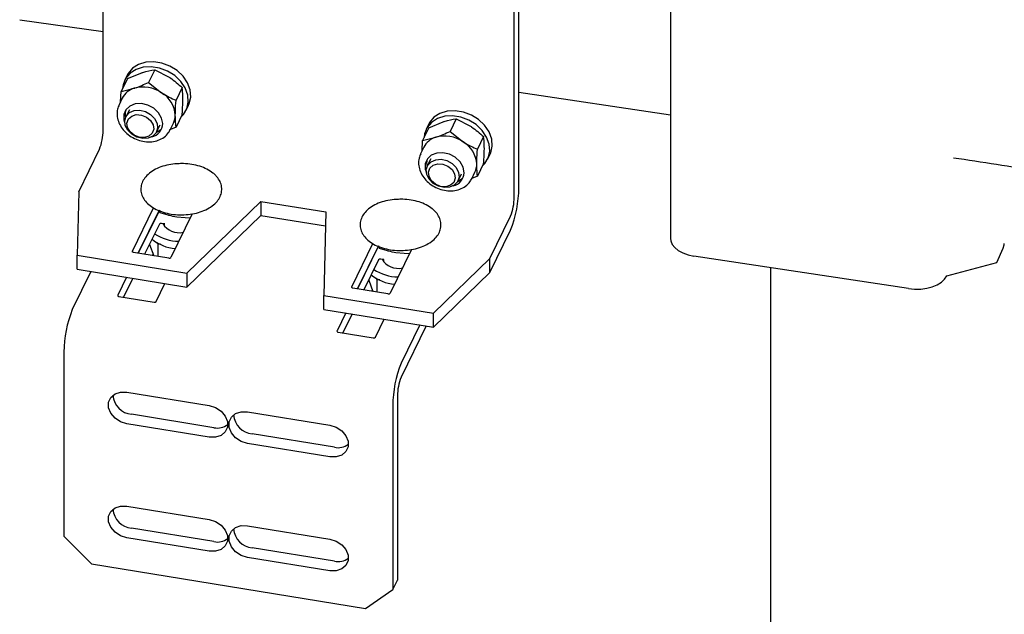
# Model space of a CAD drawing. Units: millimetres. Extents: x 0 to 1260, y 0 to 297.
# Drawn here: x 1071 to 1075, y 198 to 201 of the extents above; entities that cross this region are included whole.
import ezdxf

# ---------------------------------------------------------------- set-up
doc = ezdxf.new("R2010")
doc.units = ezdxf.units.MM
doc.linetypes.add('SLD-Сплошная', pattern=[0])
for name, color, linetype in [('ГОРИЗОНТАЛИ', 5, 'SLD-Сплошная'), ('ПАНЕЛИ', 7, 'SLD-Сплошная'), ('СТОЙКИ', 1, 'SLD-Сплошная')]:
    doc.layers.add(name, color=color, linetype=linetype)

msp = doc.modelspace()

# ---------------------------------------------------------------- linework, layer by layer
at = {"layer": 'ГОРИЗОНТАЛИ', "linetype": 'SLD-Сплошная', "lineweight": 25}
for p, q in [((1071.0449877, 200.7458658), (1071.4113726, 200.6936138)), ((1073.2364419, 200.4281126), (1073.9018037, 200.3288816))]:
    msp.add_line(p, q, dxfattribs=at)
msp.add_open_spline([(1075.1443254, 200.1402688), (1075.2701976, 200.121076), (1075.8184974, 200.0374722), (1076.7871686, 199.8850072), (1078.0502357, 199.6827857), (1079.3110204, 199.4758569), (1080.5696475, 199.2646065), (1081.8260938, 199.0490653), (1083.0800532, 198.8287704), (1083.9895583, 198.6667004), (1084.4803364, 198.5767446), (1084.5546884, 198.5631164)], degree=3, knots=[0, 0, 0, 0, 0.039854611, 0.173606739, 0.307358838, 0.441110909, 0.57486295, 0.708614962, 0.842366942, 0.976118892, 1, 1, 1, 1], dxfattribs=at)
at = {"layer": 'ПАНЕЛИ', "linetype": 'SLD-Сплошная', "lineweight": 25}
for p, q in [((1071.4113726, 200.2601507), (1071.4113726, 201.700937)), ((1073.2364419, 200.0082705), (1073.2364419, 201.4490567)), ((1073.2161016, 199.9665966), (1073.2161017, 201.4073828)), ((1071.5172025, 200.5027788), (1071.5063544, 200.4805527)), ((1071.5178119, 200.4870546), (1071.5809974, 200.5129374)), ((1071.6381272, 200.526413), (1071.6109605, 200.4707529)), ((1071.6381272, 200.526413), (1071.7013126, 200.4933671)), ((1071.5178119, 200.4870546), (1071.4906452, 200.4313944)), ((1071.6109605, 200.4707529), (1071.6680903, 200.4252997)), ((1071.7584424, 200.447914), (1071.7312758, 200.3922538)), ((1071.4880439, 200.3860409), (1071.4906452, 200.4313944)), ((1071.4906452, 200.4313944), (1071.547775, 200.44487)), ((1071.4955988, 200.4015197), (1071.4815866, 200.372811)), ((1071.7759556, 200.3489656), (1071.7868038, 200.3711917)), ((1071.5265202, 200.3508798), (1071.5110695, 200.3192239)), ((1071.7584424, 200.3300565), (1071.7312758, 200.2743963)), ((1071.6458701, 200.2534303), (1071.6613208, 200.2850863)), ((1071.7062543, 200.2631551), (1071.7202665, 200.2918638)), ((1071.7312758, 200.2743963), (1071.7068593, 200.2643945)), ((1072.8406705, 200.2875057), (1072.8298224, 200.2652797)), ((1072.8412798, 200.2717815), (1072.9044653, 200.2976644)), ((1072.9615951, 200.31114), (1072.9344285, 200.2554798)), ((1072.9615951, 200.31114), (1073.0247806, 200.2780941)), ((1072.8412798, 200.2717815), (1072.8141132, 200.2161213)), ((1072.9344285, 200.2554798), (1072.9915582, 200.2100267)), ((1073.0819104, 200.232641), (1073.0547437, 200.1769808)), ((1072.8115119, 200.1707679), (1072.8141132, 200.2161213)), ((1072.8141132, 200.2161213), (1072.871243, 200.229597)), ((1071.3039779, 199.9907153), (1071.3949648, 200.1771331)), ((1072.8190668, 200.1862467), (1072.8050546, 200.157538)), ((1073.0994236, 200.1336925), (1073.1102717, 200.1559186)), ((1072.8499881, 200.1356068), (1072.8345375, 200.1039508)), ((1073.0819104, 200.1147835), (1073.0547437, 200.0591233)), ((1072.9693381, 200.0381572), (1072.9847888, 200.0698132)), ((1073.0297223, 200.047882), (1073.0437344, 200.0765907)), ((1073.0547437, 200.0591233), (1073.0303272, 200.0491215)), ((1071.3039779, 199.9907153), (1071.2977752, 199.7119297)), ((1071.7790363, 199.6336486), (1072.1031162, 199.9482908)), ((1072.1031162, 199.9482908), (1072.3887565, 199.901829)), ((1072.1031162, 199.9482908), (1072.1031162, 199.8870502)), ((1071.540107, 199.7294902), (1071.6330401, 199.9198954)), ((1071.6580803, 199.9099583), (1071.5657648, 199.7208185)), ((1071.5657648, 199.7208185), (1071.6571363, 199.9080241)), ((1071.6619758, 199.8981287), (1071.6619758, 199.9061071)), ((1071.6971917, 199.8876306), (1071.6619758, 199.8981287)), ((1071.8022284, 199.8940273), (1071.7085484, 199.7020918)), ((1071.7790363, 199.572408), (1072.1031162, 199.8870502)), ((1072.1031162, 199.8870502), (1072.3873988, 199.8408093)), ((1072.3887565, 199.901829), (1072.3806126, 199.5357972)), ((1071.6580803, 199.8487178), (1071.5934567, 199.7163141)), ((1071.6818174, 199.849355), (1071.6673333, 199.8517109)), ((1071.6770068, 199.8436921), (1071.6795051, 199.8472023)), ((1071.6795051, 199.8497311), (1071.6795051, 199.8401819)), ((1071.7711382, 199.8756026), (1071.7341649, 199.8795896)), ((1071.792946, 199.8750092), (1071.7711382, 199.8756026)), ((1073.1087069, 199.6971611), (1073.1996938, 199.8835789)), ((1073.1087069, 199.6359206), (1073.1996938, 199.8223383)), ((1071.615577, 199.7616352), (1071.615577, 199.7590492)), ((1071.615577, 199.7590492), (1071.6333589, 199.7095551)), ((1071.6480514, 199.7687981), (1071.6511407, 199.7600873)), ((1071.6631275, 199.7601275), (1071.6511407, 199.7600873)), ((1071.6511407, 199.7600873), (1071.6511407, 199.7069314)), ((1072.5026291, 199.572928), (1072.5955623, 199.7633332)), ((1071.2977752, 199.7119297), (1071.7790363, 199.6336486)), ((1071.2977752, 199.6506891), (1071.2977752, 199.7119297)), ((1071.6992954, 199.6990986), (1071.5452919, 199.7241486)), ((1071.6295051, 199.7202816), (1071.6295051, 199.7104506)), ((1072.6206025, 199.7533961), (1072.528287, 199.5642562)), ((1072.528287, 199.5642562), (1072.6196584, 199.7514619)), ((1072.6244979, 199.7415665), (1072.6244979, 199.7495449)), ((1072.6597138, 199.7310684), (1072.6244979, 199.7415665)), ((1072.7647505, 199.7374651), (1072.6710705, 199.5455296)), ((1072.7336603, 199.7190404), (1072.6966871, 199.7230273)), ((1072.7554682, 199.718447), (1072.7336603, 199.7190404)), ((1072.6206025, 199.6921555), (1072.5559788, 199.5597519)), ((1072.6443395, 199.6927928), (1072.6298554, 199.6951487)), ((1072.639529, 199.6871299), (1072.6420273, 199.6906401)), ((1072.6420273, 199.6931689), (1072.6420273, 199.6836197)), ((1072.8618737, 199.4575161), (1073.1087069, 199.6971611)), ((1073.1087069, 199.6359206), (1073.1087069, 199.6971611)), ((1071.3579329, 199.640904), (1071.2760295, 199.473097)), ((1071.2977752, 199.6506891), (1071.7790363, 199.572408)), ((1071.7790363, 199.6336486), (1071.7790363, 199.572408)), ((1072.8618737, 199.3962755), (1073.1087069, 199.6359206)), ((1071.5143427, 199.6154626), (1071.4756963, 199.5362822)), ((1071.5420346, 199.6109583), (1071.5013541, 199.5276105)), ((1071.6441376, 199.5088838), (1071.6827841, 199.5880643)), ((1072.5780992, 199.605073), (1072.5780992, 199.6024869)), ((1072.5780992, 199.6024869), (1072.595881, 199.5529929)), ((1072.6105736, 199.6122359), (1072.6136629, 199.6035251)), ((1072.6256497, 199.6035653), (1072.6136629, 199.6035251)), ((1072.6136629, 199.6035251), (1072.6136629, 199.5503692)), ((1072.6618176, 199.5425364), (1072.507814, 199.5675863)), ((1072.5920273, 199.5637194), (1072.5920273, 199.5538884)), ((1071.4808812, 199.5309406), (1071.6348847, 199.5058906)), ((1072.3806126, 199.5357972), (1072.8618737, 199.4575161)), ((1072.3806126, 199.4745567), (1072.3806126, 199.5357972)), ((1072.3806126, 199.4745567), (1072.8618737, 199.3962755)), ((1072.4768649, 199.4589004), (1072.4382184, 199.37972)), ((1072.5045567, 199.4543961), (1072.4638763, 199.3710483)), ((1072.8618737, 199.3962755), (1072.8618737, 199.4575161)), ((1072.6066598, 199.3523216), (1072.6453062, 199.431502)), ((1072.4434033, 199.3743784), (1072.5974069, 199.3493284)), ((1072.8017161, 199.4060607), (1072.7198128, 199.2382537)), ((1072.8294079, 199.4015564), (1072.7198128, 199.1770132)), ((1071.2392815, 199.2871649), (1071.2392815, 198.4791978)), ((1071.5160066, 199.1108943), (1071.8769524, 199.0521835)), ((1072.703405, 199.0939955), (1072.703405, 198.2860283)), ((1072.0453938, 199.0247851), (1072.4063396, 198.9660743)), ((1072.6830647, 199.0523216), (1072.6830647, 198.2443544)), ((1071.8972927, 198.9550455), (1071.5363469, 199.0137563)), ((1071.8769524, 198.9133715), (1071.5160066, 198.9720824)), ((1072.4266798, 198.8689362), (1072.065734, 198.9276471)), ((1072.4063396, 198.8272623), (1072.0453938, 198.8859732)), ((1071.5160066, 198.6107631), (1071.8769524, 198.5520522)), ((1071.8972927, 198.4549142), (1071.5363468, 198.513625)), ((1072.0453938, 198.5246538), (1072.4063396, 198.465943)), ((1071.2392815, 198.4791978), (1071.3595968, 198.3575599)), ((1071.8769524, 198.4132403), (1071.5160066, 198.4719511)), ((1072.4266798, 198.368805), (1072.065734, 198.4275158)), ((1072.4063396, 198.3271311), (1072.0453938, 198.3858419)), ((1071.3595968, 198.3575599), (1072.5627495, 198.1618571)), ((1072.6830647, 198.2443544), (1072.703405, 198.2860283)), ((1072.5627495, 198.1618571), (1072.6830647, 198.2443544))]:
    msp.add_line(p, q, dxfattribs=at)
at = {"layer": 'ПАНЕЛИ', "linetype": 'SLD-Сплошная', "lineweight": 25, "flags": 128}
for points in [[(1071.7531772, 200.3192688), (1071.7634285, 200.32974), (1071.77868, 200.3551017), (1071.7852904, 200.3842119), (1071.7828442, 200.4152415), (1071.7714951, 200.4462408), (1071.7519563, 200.475262), (1071.7254555, 200.5004815), (1071.6936577, 200.5203148), (1071.658561, 200.5335157), (1071.6223706, 200.5392546), (1071.5873605, 200.5371711), (1071.5557305, 200.5273959), (1071.5294681, 200.5105434), (1071.5102233, 200.4876723), (1071.4992055, 200.4602199), (1071.4969565, 200.4443252)], [(1071.7868038, 200.3711917), (1071.7895282, 200.3773278), (1071.7961385, 200.406438), (1071.7936923, 200.4374676), (1071.7823432, 200.4684669), (1071.7628044, 200.4974881), (1071.7363036, 200.5227076), (1071.7045058, 200.5425409), (1071.6694091, 200.5557418), (1071.6332187, 200.5614807), (1071.5982086, 200.5593971), (1071.5665786, 200.549622), (1071.5403162, 200.5327694), (1071.5210714, 200.5098984), (1071.5172025, 200.5027788)], [(1071.6728539, 200.2896499), (1071.6681974, 200.3140797), (1071.6547327, 200.3373769), (1071.6339188, 200.357017), (1071.6080113, 200.3708716), (1071.5798176, 200.3774395), (1071.5523929, 200.3760087), (1071.5287092, 200.3667345), (1071.5113329, 200.3506218), (1071.502147, 200.3294166), (1071.502147, 200.305417), (1071.5056951, 200.2930104)], [(1071.5065429, 200.3032418), (1071.5129832, 200.3227491), (1071.5273222, 200.3378634), (1071.5478303, 200.3467617), (1071.572034, 200.3483706), (1071.597014, 200.3424962), (1071.6197572, 200.329847), (1071.6375206, 200.3119486), (1071.6481616, 200.2909599), (1071.6503967, 200.2694124), (1071.6439564, 200.249905), (1071.6296175, 200.2347907), (1071.6091093, 200.2258925), (1071.5849056, 200.2242835), (1071.5599257, 200.2301579), (1071.5371824, 200.2428072), (1071.519419, 200.2607056), (1071.508778, 200.2816943), (1071.5065429, 200.3032418)], [(1071.5160778, 200.2924126), (1071.5224587, 200.3100858), (1071.5367944, 200.3229692), (1071.5569024, 200.3291015), (1071.5797216, 200.3275491), (1071.6017778, 200.3185484), (1071.6197132, 200.3034696), (1071.6307973, 200.2846083), (1071.6333427, 200.264836), (1071.6269618, 200.2471629), (1071.6126261, 200.2342795), (1071.5925181, 200.2281472), (1071.569699, 200.2296996), (1071.5476428, 200.2387003), (1071.5297074, 200.2537791), (1071.5186232, 200.2726404), (1071.5160778, 200.2924126)], [(1073.0766451, 200.1039958), (1073.0868965, 200.114467), (1073.102148, 200.1398287), (1073.1087584, 200.1689389), (1073.1063121, 200.1999685), (1073.0949631, 200.2309678), (1073.0754243, 200.2599889), (1073.0489234, 200.2852085), (1073.0171257, 200.3050418), (1072.9820289, 200.3182426), (1072.9458386, 200.3239816), (1072.9108285, 200.321898), (1072.8791985, 200.3121229), (1072.852936, 200.2952703), (1072.8336913, 200.2723993), (1072.8226735, 200.2449469), (1072.8204245, 200.2290521)], [(1073.1102717, 200.1559186), (1073.1129961, 200.1620548), (1073.1196065, 200.191165), (1073.1171603, 200.2221946), (1073.1058112, 200.2531939), (1073.0862724, 200.282215), (1073.0597715, 200.3074346), (1073.0279738, 200.3272679), (1072.9928771, 200.3404687), (1072.9566867, 200.3462077), (1072.9216766, 200.3441241), (1072.8900466, 200.3343489), (1072.8637842, 200.3174964), (1072.8445394, 200.2946254), (1072.8406705, 200.2875057)], [(1071.6445164, 200.250822), (1071.6617388, 200.2621724), (1071.6632266, 200.263601)], [(1072.9963218, 200.0743769), (1072.9916654, 200.0988066), (1072.9782007, 200.1221039), (1072.9573868, 200.141744), (1072.9314793, 200.1555986), (1072.9032855, 200.1621664), (1072.8758609, 200.1607357), (1072.8521771, 200.1514615), (1072.8348008, 200.1353488), (1072.825615, 200.1141436), (1072.825615, 200.0901439), (1072.8291631, 200.0777373)], [(1072.8300109, 200.0879687), (1072.8364512, 200.1074761), (1072.8507901, 200.1225904), (1072.8712983, 200.1314886), (1072.895502, 200.1330976), (1072.9204819, 200.1272232), (1072.9432252, 200.1145739), (1072.9609886, 200.0966755), (1072.9716296, 200.0756868), (1072.9738647, 200.0541393), (1072.9674244, 200.034632), (1072.9530854, 200.0195177), (1072.9325773, 200.0106194), (1072.9083736, 200.0090105), (1072.8833936, 200.0148849), (1072.8606504, 200.0275341), (1072.842887, 200.0454325), (1072.832246, 200.0664212), (1072.8300109, 200.0879687)], [(1072.8395458, 200.0771396), (1072.8459267, 200.0948127), (1072.8602624, 200.1076962), (1072.8803704, 200.1138285), (1072.9031895, 200.1122761), (1072.9252457, 200.1032754), (1072.9431811, 200.0881965), (1072.9542653, 200.0693353), (1072.9568107, 200.049563), (1072.9504298, 200.0318899), (1072.9360941, 200.0190064), (1072.9159861, 200.0128741), (1072.8931669, 200.0144265), (1072.8711107, 200.0234272), (1072.8531753, 200.0385061), (1072.8420912, 200.0573673), (1072.8395458, 200.0771396)], [(1072.9679843, 200.035549), (1072.9852068, 200.0468993), (1072.9866946, 200.048328)], [(1071.5452919, 199.7241486), (1071.5439226, 199.7244577), (1071.5426842, 199.7249151), (1071.5416241, 199.7255032), (1071.5407831, 199.7261995), (1071.5401936, 199.726977), (1071.5398781, 199.727806), (1071.5398489, 199.7286546), (1071.540107, 199.7294902)], [(1072.507814, 199.5675863), (1072.5064448, 199.5678955), (1072.5052063, 199.5683529), (1072.5041462, 199.568941), (1072.5033052, 199.5696372), (1072.5027157, 199.5704148), (1072.5024003, 199.5712438), (1072.502371, 199.5720924), (1072.5026291, 199.572928)], [(1071.4756963, 199.5362822), (1071.4754382, 199.5354466), (1071.4754674, 199.534598), (1071.4757828, 199.533769), (1071.4763724, 199.5329915), (1071.4772133, 199.5322953), (1071.4782734, 199.5317072), (1071.4795119, 199.5312497), (1071.4808812, 199.5309406)], [(1072.4382184, 199.37972), (1072.4379603, 199.3788844), (1072.4379895, 199.3780358), (1072.438305, 199.3772068), (1072.4388945, 199.3764293), (1072.4397355, 199.3757331), (1072.4407956, 199.375145), (1072.4420341, 199.3746875), (1072.4434033, 199.3743784)], [(1071.5160066, 198.9720824), (1071.4880245, 198.9808196), (1071.4634174, 198.9968744), (1071.4451533, 199.0183102), (1071.4354352, 199.0425417), (1071.4354352, 199.0666462), (1071.4451533, 199.0877162), (1071.4634174, 199.1032105), (1071.4880245, 199.1112601), (1071.5160066, 199.1108943)], [(1071.8769524, 199.0521835), (1071.9049346, 199.0434463), (1071.9295417, 199.0273915), (1071.9478058, 199.0059556), (1071.9575239, 198.9817241), (1071.9575239, 198.9576197), (1071.9478058, 198.9365496), (1071.9295417, 198.9210554), (1071.9049346, 198.9130057), (1071.8769524, 198.9133715)], [(1072.0453938, 198.8859732), (1072.0174116, 198.8947104), (1071.9928045, 198.9107651), (1071.9745405, 198.932201), (1071.9648224, 198.9564325), (1071.9648224, 198.980537), (1071.9745405, 199.001607), (1071.9928045, 199.0171013), (1072.0174116, 199.0251509), (1072.0453938, 199.0247851)], [(1072.4063396, 198.9660743), (1072.4343218, 198.957337), (1072.4589289, 198.9412823), (1072.477193, 198.9198464), (1072.4869111, 198.8956149), (1072.4869111, 198.8715105), (1072.477193, 198.8504404), (1072.4589289, 198.8349462), (1072.4343218, 198.8268965), (1072.4063396, 198.8272623)], [(1071.5160066, 198.4719511), (1071.4880244, 198.4806884), (1071.4634173, 198.4967431), (1071.4451533, 198.518179), (1071.4354352, 198.5424105), (1071.4354352, 198.5665149), (1071.4451533, 198.587585), (1071.4634173, 198.6030792), (1071.4880244, 198.6111289), (1071.5160066, 198.6107631)], [(1071.8769524, 198.5520522), (1071.9049346, 198.543315), (1071.9295417, 198.5272602), (1071.9478058, 198.5058244), (1071.9575239, 198.4815929), (1071.9575239, 198.4574884), (1071.9478058, 198.4364184), (1071.9295417, 198.4209241), (1071.9049346, 198.4128745), (1071.8769524, 198.4132403)], [(1072.0453938, 198.3858419), (1072.0174116, 198.3945791), (1071.9928045, 198.4106339), (1071.9745405, 198.4320698), (1071.9648224, 198.4563013), (1071.9648224, 198.4804057), (1071.9745405, 198.5014757), (1071.9928045, 198.51697), (1072.0174116, 198.5250197), (1072.0453938, 198.5246538)], [(1072.4063396, 198.465943), (1072.4343218, 198.4572058), (1072.4589289, 198.441151), (1072.4771929, 198.4197152), (1072.486911, 198.3954837), (1072.486911, 198.3713792), (1072.4771929, 198.3503092), (1072.4589289, 198.3348149), (1072.4343218, 198.3267652), (1072.4063396, 198.3271311)]]:
    msp.add_lwpolyline(points, dxfattribs=at)
at = {"layer": 'ПАНЕЛИ', "linetype": 'SLD-Сплошная', "lineweight": 25}
for centre, radius, start, end in [((1071.587032, 200.3065905), 0.143744, 55.6735365, 105.8490189), ((1071.572178, 200.3624241), 0.0859816, 106.4880827, 152.954513), ((1071.6058243, 200.3196274), 0.1226528, 3.5029603, 59.4918718), ((1071.5699719, 200.3316177), 0.0619856, 164.0169908, 194.1630488), ((1071.6483476, 200.3266766), 0.0799015, 334.1704008, 0.3190293), ((1071.6124825, 200.2911323), 0.0603896, 281.451786, 358.5934178), ((1071.190683, 200.260638), 0.2206902, 337.7665671, 359.8734912), ((1072.9104999, 200.0913175), 0.143744, 55.6735365, 105.8490189), ((1072.8956459, 200.147151), 0.0859816, 106.4880827, 152.954513), ((1072.9292923, 200.1043543), 0.1226528, 3.5029603, 59.4918718), ((1072.8934398, 200.1163446), 0.0619856, 164.0169908, 194.1630488), ((1072.9718156, 200.1114035), 0.0799015, 334.1704008, 0.3190293), ((1072.9359505, 200.0758593), 0.0603896, 281.451786, 358.5934178), ((1072.7421701, 200.0093619), 0.494273, 337.7665671, 359.8734912), ((1072.995412, 199.9670839), 0.2206902, 337.7665671, 359.8734912), ((1071.6650407, 199.8429994), 0.0090081, 75.2561815, 140.5949171), ((1071.744782, 199.894073), 0.0833562, 211.3619274, 282.2690003), ((1071.7450902, 199.9695171), 0.1958597, 236.5892181, 269.5293378), ((1071.7387009, 199.9175039), 0.175703, 230.0599492, 266.5365243), ((1071.701588, 199.7078101), 0.0090081, 255.2561815, 320.5949171), ((1072.6275629, 199.6864372), 0.0090081, 75.2561815, 140.5949171), ((1072.7073041, 199.7375108), 0.0833562, 211.3619274, 282.2690003), ((1072.701223, 199.7609417), 0.175703, 230.0599492, 266.5365243), ((1072.7076124, 199.8129548), 0.1958597, 236.5892181, 269.5293378), ((1072.6641101, 199.5512479), 0.0090081, 255.2561815, 320.5949171), ((1071.6371773, 199.5146022), 0.0090081, 255.2561815, 320.5949171), ((1071.7335533, 199.2860735), 0.494273, 157.7665671, 179.8734912), ((1072.5996994, 199.35804), 0.0090081, 255.2561815, 320.5949171), ((1073.1773365, 199.0512302), 0.494273, 157.7665671, 179.8734912), ((1072.9240946, 199.0935082), 0.2206902, 157.7665671, 179.8734912), ((1071.5449758, 199.1040335), 0.0906886, 184.2639402, 264.5400739), ((1072.074363, 199.0179243), 0.0906886, 184.2639402, 264.5400739), ((1071.9129963, 199.0297633), 0.0763502, 258.1307342, 306.8273449), ((1072.4423835, 198.9436541), 0.0763502, 258.1307342, 306.8273449), ((1071.5449758, 198.6039022), 0.0906886, 184.2639402, 264.5400739), ((1072.074363, 198.517793), 0.0906886, 184.2639402, 264.5400739), ((1071.9129963, 198.529632), 0.0763502, 258.1307342, 306.8273448), ((1072.4423835, 198.4435228), 0.0763502, 258.1307342, 306.8273448)]:
    msp.add_arc(centre, radius, start, end, dxfattribs=at)
for points, knots in [([(1071.5809974, 200.5129374), (1071.5824204, 200.5133977), (1071.6026919, 200.5199549), (1071.621054, 200.5233014), (1071.6381272, 200.526413)], [0, 0, 0, 0, 0.0702005767, 1, 1, 1, 1]), ([(1071.7013126, 200.4933671), (1071.7027357, 200.4924305), (1071.7230072, 200.4790881), (1071.7413693, 200.462934), (1071.7584424, 200.447914)], [0, 0, 0, 0, 0.070200577, 1, 1, 1, 1]), ([(1071.547775, 200.44487), (1071.5492041, 200.4453427), (1071.5695617, 200.4520765), (1071.5910141, 200.4617544), (1071.6109605, 200.4707529)], [0, 0, 0, 0, 0.070200577, 1, 1, 1, 1]), ([(1071.7614703, 200.3951889), (1071.7614253, 200.400455), (1071.761258, 200.4200587), (1071.7596318, 200.4361473), (1071.7584424, 200.447914)], [0, 0, 0, 0, 0.268633605, 1, 1, 1, 1]), ([(1071.6680903, 200.4252997), (1071.6695194, 200.4243755), (1071.689877, 200.4112097), (1071.7113294, 200.401387), (1071.7312758, 200.3922538)], [0, 0, 0, 0, 0.070200577, 1, 1, 1, 1]), ([(1071.4821541, 200.3724516), (1071.4793016, 200.3660988), (1071.4728724, 200.35178), (1071.4717771, 200.3266585), (1071.4772563, 200.2998242), (1071.4900602, 200.2740117), (1071.5093116, 200.2507307), (1071.5340472, 200.2314215), (1071.562744, 200.2174286), (1071.5936391, 200.2097626), (1071.6247834, 200.2091044), (1071.6542527, 200.2156856), (1071.6795223, 200.2294589), (1071.6976887, 200.2464683), (1071.7038258, 200.2599911), (1071.7061855, 200.2651906)], [0, 0, 0, 0, 0.061497993, 0.138612784, 0.216049713, 0.294864248, 0.375156321, 0.456454496, 0.538334154, 0.620651935, 0.703404988, 0.786360354, 0.868768446, 0.949541607, 1, 1, 1, 1]), ([(1071.7282479, 200.3271215), (1071.7282929, 200.3325718), (1071.7284602, 200.352861), (1071.7300864, 200.3756135), (1071.7312758, 200.3922538)], [0, 0, 0, 0, 0.268633605, 1, 1, 1, 1]), ([(1071.7584424, 200.3300565), (1071.7588995, 200.3359402), (1071.7606742, 200.3587848), (1071.7611311, 200.3796773), (1071.7614703, 200.3951889)], [0, 0, 0, 0, 0.2575513451, 1, 1, 1, 1]), ([(1071.7312758, 200.2743963), (1071.7308187, 200.278407), (1071.729044, 200.2939794), (1071.7285871, 200.3129998), (1071.7282479, 200.3271215)], [0, 0, 0, 0, 0.2575513451, 1, 1, 1, 1]), ([(1072.9044653, 200.2976644), (1072.9058884, 200.2981247), (1072.9261599, 200.3046819), (1072.944522, 200.3080284), (1072.9615951, 200.31114)], [0, 0, 0, 0, 0.0702005767, 1, 1, 1, 1]), ([(1073.0247806, 200.2780941), (1073.0262037, 200.2771574), (1073.0464751, 200.2638151), (1073.0648373, 200.247661), (1073.0819104, 200.232641)], [0, 0, 0, 0, 0.070200577, 1, 1, 1, 1]), ([(1072.871243, 200.229597), (1072.8726721, 200.2300697), (1072.8930297, 200.2368034), (1072.9144821, 200.2464813), (1072.9344285, 200.2554798)], [0, 0, 0, 0, 0.070200577, 1, 1, 1, 1]), ([(1073.0849382, 200.1799158), (1073.0848933, 200.185182), (1073.084726, 200.2047856), (1073.0830998, 200.2208743), (1073.0819104, 200.232641)], [0, 0, 0, 0, 0.268633605, 1, 1, 1, 1]), ([(1072.9915582, 200.2100267), (1072.9929874, 200.2091024), (1073.013345, 200.1959366), (1073.0347973, 200.1861139), (1073.0547437, 200.1769808)], [0, 0, 0, 0, 0.070200577, 1, 1, 1, 1]), ([(1072.805622, 200.1571786), (1072.8027696, 200.1508258), (1072.7963403, 200.136507), (1072.7952451, 200.1113854), (1072.8007242, 200.0845511), (1072.8135281, 200.0587387), (1072.8327796, 200.0354577), (1072.8575151, 200.0161484), (1072.8862119, 200.0021556), (1072.9171071, 199.9944895), (1072.9482514, 199.9938314), (1072.9777207, 200.0004126), (1073.0029902, 200.0141858), (1073.0211567, 200.0311953), (1073.0272938, 200.0447181), (1073.0296535, 200.0499176)], [0, 0, 0, 0, 0.061497993, 0.138612784, 0.216049713, 0.294864248, 0.375156321, 0.456454496, 0.538334154, 0.620651935, 0.703404988, 0.786360354, 0.868768446, 0.949541607, 1, 1, 1, 1]), ([(1073.0517159, 200.1118484), (1073.0517608, 200.1172988), (1073.0519281, 200.137588), (1073.0535544, 200.1603404), (1073.0547437, 200.1769808)], [0, 0, 0, 0, 0.268633605, 1, 1, 1, 1]), ([(1073.0819104, 200.1147835), (1073.0823675, 200.1206671), (1073.0841422, 200.1435117), (1073.084599, 200.1644042), (1073.0849382, 200.1799158)], [0, 0, 0, 0, 0.2575513451, 1, 1, 1, 1]), ([(1071.7386715, 200.1134421), (1071.7346533, 200.1133694), (1071.7181286, 200.1130701), (1071.6899474, 200.1076163), (1071.656098, 200.0971726), (1071.6263598, 200.081879), (1071.602977, 200.0631185), (1071.586749, 200.0418147), (1071.5775277, 200.0185539), (1071.5760471, 199.9939106), (1071.5827239, 199.969797), (1071.5964083, 199.9480718), (1071.6165602, 199.9288859), (1071.6429216, 199.9126441), (1071.67459, 199.9001305), (1071.7099704, 199.8920229), (1071.7472938, 199.8886685), (1071.7849229, 199.8901715), (1071.8212852, 199.8964943), (1071.8548904, 199.9074977), (1071.8843385, 199.9229905), (1071.9073261, 199.9420035), (1071.9231011, 199.9634813), (1071.9318116, 199.9868186), (1071.9327833, 200.011434), (1071.9256101, 200.0353856), (1071.9150923, 200.0517122), (1071.9074114, 200.0599617), (1071.9056748, 200.0618269)], [0, 0, 0, 0, 0.013592981, 0.055899654, 0.098442941, 0.141399921, 0.18484328, 0.223516479, 0.26048768, 0.299976863, 0.338088313, 0.376196142, 0.415851336, 0.45730052, 0.499658524, 0.54203251, 0.584275412, 0.626484327, 0.668800378, 0.711364499, 0.754351876, 0.79782047, 0.836366334, 0.873248266, 0.912601771, 0.950683758, 0.988849723, 1, 1, 1, 1]), ([(1071.9056748, 200.0618269), (1071.9017626, 200.0655401), (1071.8907995, 200.0759454), (1071.8679456, 200.0901577), (1071.8365289, 200.1030469), (1071.8013271, 200.1112854), (1071.7680133, 200.1150363), (1071.7471115, 200.1139007), (1071.7386715, 200.1134421)], [0, 0, 0, 0, 0.105151837, 0.294661754, 0.486563556, 0.67871723, 0.870269448, 1, 1, 1, 1]), ([(1073.0547437, 200.0591233), (1073.0542866, 200.063134), (1073.0525119, 200.0787063), (1073.0520551, 200.0977267), (1073.0517159, 200.1118484)], [0, 0, 0, 0, 0.2575513451, 1, 1, 1, 1]), ([(1072.7011937, 199.9568799), (1072.6971754, 199.9568071), (1072.6806508, 199.9565079), (1072.6524695, 199.9510541), (1072.6186202, 199.9406103), (1072.5888819, 199.9253168), (1072.5654992, 199.9065563), (1072.5492712, 199.8852525), (1072.5400499, 199.8619916), (1072.5385693, 199.8373484), (1072.545246, 199.8132348), (1072.5589305, 199.7915096), (1072.5790824, 199.7723237), (1072.6054438, 199.7560819), (1072.6371121, 199.7435683), (1072.6724925, 199.7354607), (1072.7098159, 199.7321063), (1072.7474451, 199.7336093), (1072.7838074, 199.7399321), (1072.8174126, 199.7509355), (1072.8468607, 199.7664283), (1072.8698483, 199.7854413), (1072.8856233, 199.8069191), (1072.8943338, 199.8302564), (1072.8953054, 199.8548718), (1072.8881322, 199.8788234), (1072.8776145, 199.89515), (1072.8699336, 199.9033995), (1072.868197, 199.9052647)], [0, 0, 0, 0, 0.013592981, 0.055899654, 0.098442941, 0.141399921, 0.18484328, 0.223516479, 0.26048768, 0.299976863, 0.338088313, 0.376196142, 0.415851336, 0.45730052, 0.499658524, 0.54203251, 0.584275412, 0.626484327, 0.668800378, 0.711364499, 0.754351876, 0.79782047, 0.836366334, 0.873248266, 0.912601771, 0.950683758, 0.988849723, 1, 1, 1, 1]), ([(1072.868197, 199.9052647), (1072.8642847, 199.9089779), (1072.8533216, 199.9193832), (1072.8304678, 199.9335955), (1072.7990511, 199.9464847), (1072.7638493, 199.9547232), (1072.7305355, 199.9584741), (1072.7096336, 199.9573385), (1072.7011937, 199.9568799)], [0, 0, 0, 0, 0.105151837, 0.294661754, 0.486563556, 0.67871723, 0.870269448, 1, 1, 1, 1]), ([(1071.7341649, 199.8795896), (1071.7233578, 199.8816393), (1071.7109986, 199.8839835), (1071.6987322, 199.8872237), (1071.6971917, 199.8876306)], [0, 0, 0, 0, 0.874408588, 1, 1, 1, 1]), ([(1072.6966871, 199.7230273), (1072.68588, 199.7250771), (1072.6735207, 199.7274212), (1072.6612544, 199.7306615), (1072.6597138, 199.7310684)], [0, 0, 0, 0, 0.874408588, 1, 1, 1, 1])]:
    msp.add_open_spline(points, degree=3, knots=knots, dxfattribs=at)
at = {"layer": 'СТОЙКИ', "linetype": 'SLD-Сплошная', "lineweight": 25}
for p, q in [((1073.9018037, 201.4898052), (1073.9018037, 199.7853045)), ((1075.3346006, 199.6798831), (1075.3632164, 199.7426918)), ((1074.9472597, 199.5653684), (1074.0043287, 199.7085382)), ((1075.1152121, 199.621944), (1075.3346006, 199.6798831)), ((1074.3406465, 199.6574734), (1074.3406463, 188.7525943))]:
    msp.add_line(p, q, dxfattribs=at)
at = {"layer": 'СТОЙКИ', "linetype": 'SLD-Сплошная', "lineweight": 25, "flags": 128}
for points in [[(1073.9018037, 199.7853045), (1073.9030642, 199.774581), (1073.9093059, 199.7594433), (1073.9205434, 199.7452995), (1073.9363447, 199.732693), (1073.9561027, 199.7221083), (1073.9790581, 199.7139523), (1074.0043287, 199.7085382)], [(1075.3632164, 199.7426918), (1075.3674846, 199.7580561), (1075.367739, 199.7628825)], [(1074.9472597, 199.5653684), (1074.9738743, 199.5629044), (1075.0008103, 199.5634852), (1075.0270323, 199.5670885), (1075.0515329, 199.5735758), (1075.0733703, 199.5826977), (1075.0917055, 199.5941037), (1075.1058337, 199.6073556), (1075.1152121, 199.621944)]]:
    msp.add_lwpolyline(points, dxfattribs=at)

doc.saveas('drawing.dxf')
